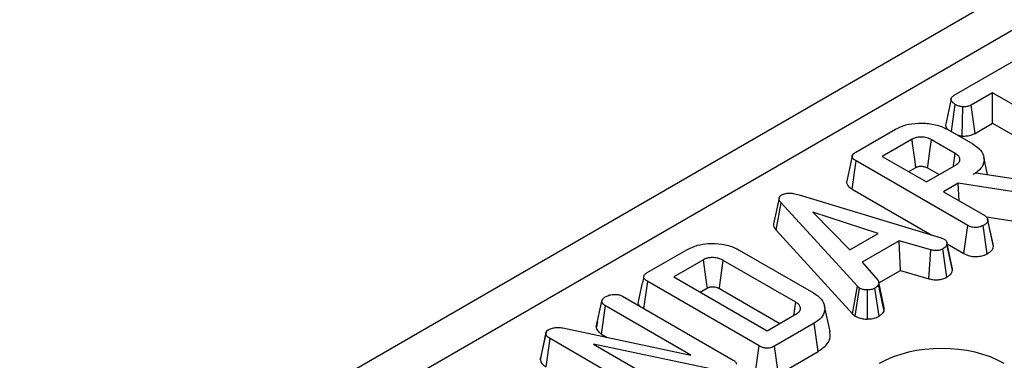
# Model space of a CAD drawing. Units: millimetres. Extents: x -121 to 664, y -32 to 370.
# Drawn here: x 239 to 255, y 111 to 117 of the extents above; entities that cross this region are included whole.
import ezdxf

# ---------------------------------------------------------------- set-up
doc = ezdxf.new("R2010")
doc.units = ezdxf.units.MM

msp = doc.modelspace()

# ---------------------------------------------------------------- linework, layer by layer
at = {"color": 7, "linetype": 'Continuous', "lineweight": 25}
for p, q in [((370.150023, 183.706217), (228.870088, 102.147047)), ((285.785154, 134.357887), (229.578027, 101.910203)), ((254.194117, 115.630567), (255.107981, 116.158129)), ((254.798204, 115.670387), (254.461253, 115.47587)), ((256.413979, 114.73762), (254.798204, 115.670387)), ((254.798204, 115.19014), (254.798204, 115.670387)), ((254.149233, 115.058059), (254.209585, 115.485041)), ((254.320383, 114.987965), (254.330403, 115.447151)), ((254.522019, 115.030701), (254.461253, 115.47587)), ((252.641134, 114.734049), (253.265705, 115.094606)), ((254.095122, 115.089297), (254.487256, 114.862923)), ((254.522019, 115.030701), (254.798204, 115.19014)), ((254.798204, 115.19014), (256.352442, 114.292897)), ((253.528661, 114.937496), (253.060441, 114.667198)), ((254.210923, 114.713535), (253.836348, 114.929773)), ((254.241581, 115.004748), (254.320383, 114.987965)), ((252.586831, 114.151449), (252.649913, 114.59528)), ((254.407408, 113.5807), (252.649913, 114.59528)), ((253.060441, 114.667198), (253.756081, 114.265614)), ((254.71987, 114.379744), (254.660416, 114.652931)), ((253.476393, 114.427074), (253.589381, 114.492301)), ((253.756081, 114.265614), (254.224301, 114.535911)), ((253.77523, 114.484808), (253.955504, 114.380738)), ((254.49938, 114.3858), (254.535332, 114.406555)), ((254.535332, 114.406555), (255.477206, 114.269717)), ((252.586831, 114.151449), (253.842408, 113.426619)), ((254.258163, 114.246548), (254.023635, 114.111158)), ((255.385234, 114.067959), (254.258163, 114.246548)), ((254.273861, 113.966706), (254.258163, 114.246548)), ((251.432484, 114.009615), (251.344546, 113.604976)), ((251.747002, 114.060526), (253.990275, 113.381887)), ((254.023635, 114.111158), (254.675798, 113.734673)), ((251.385412, 113.506047), (251.464399, 113.936961)), ((252.667555, 112.620227), (251.464399, 113.936961)), ((252.993636, 113.45477), (251.966898, 113.78878)), ((251.966898, 113.78878), (252.545484, 113.196057)), ((254.700914, 113.715344), (255.365473, 113.610042)), ((254.808468, 113.282278), (254.721715, 113.681496)), ((254.345937, 113.135939), (254.407408, 113.5807)), ((254.714342, 113.133736), (254.652387, 113.578286)), ((254.81444, 113.245755), (254.725964, 113.655997)), ((251.385412, 113.506047), (252.592107, 112.185441)), ((252.545484, 113.196057), (252.993636, 113.45477)), ((253.990275, 113.381887), (254.035842, 113.364269)), ((253.328497, 113.33917), (252.742387, 113.000816)), ((253.826398, 113.194126), (253.328497, 113.33917)), ((253.34573, 112.868871), (253.328497, 113.33917)), ((254.075277, 112.764774), (254.014104, 113.209813)), ((254.076159, 113.315508), (254.076039, 113.316061)), ((254.168472, 112.876586), (254.080156, 113.287041)), ((254.08208, 113.28826), (254.345937, 113.135939)), ((254.81444, 113.245755), (254.807509, 113.282216)), ((249.352896, 112.835789), (249.977468, 113.196347)), ((250.804794, 113.192244), (251.977015, 112.515535)), ((253.791417, 112.739038), (253.826398, 113.194126)), ((250.240423, 113.039236), (249.772204, 112.768939)), ((251.695247, 112.369285), (250.551454, 113.029583)), ((252.742387, 113.000816), (252.994054, 112.713142)), ((249.772204, 112.768939), (251.24375, 111.919433)), ((253.006844, 112.673236), (253.34573, 112.868871)), ((253.34573, 112.868871), (253.791417, 112.739038)), ((249.301014, 112.270218), (249.361676, 112.697021)), ((251.11917, 111.682441), (249.361676, 112.697021)), ((250.188155, 112.528815), (250.301145, 112.594043)), ((250.490229, 112.58468), (251.443172, 112.034557)), ((252.592107, 112.185441), (252.667555, 112.620227)), ((252.633672, 112.150986), (252.700163, 112.593198)), ((252.700163, 112.593198), (252.667555, 112.620227)), ((253.010231, 112.149827), (252.944724, 112.592474)), ((253.08768, 112.230414), (253.000743, 112.648464)), ((253.091559, 112.28323), (253.003568, 112.688317)), ((248.961264, 112.466351), (250.708308, 111.457804)), ((252.828508, 112.104843), (252.825997, 112.563996)), ((248.54976, 111.975974), (248.638527, 112.384296)), ((248.630414, 111.868188), (248.694129, 112.311654)), ((250.041095, 111.534067), (248.694129, 112.311654)), ((251.665859, 112.163111), (251.695247, 112.369285)), ((252.235764, 111.906303), (252.148132, 112.308997)), ((251.24375, 111.919433), (251.711969, 112.189731)), ((252.592107, 112.185441), (252.633672, 112.150986)), ((248.024408, 111.964129), (250.041095, 111.534067)), ((248.568685, 112.063387), (248.551494, 111.984578)), ((251.984122, 112.03793), (251.359551, 111.677373)), ((252.047371, 111.594195), (251.984122, 112.03793)), ((247.667542, 111.458769), (247.7556, 111.870249)), ((247.757331, 111.895509), (247.670303, 111.495382)), ((248.630414, 111.868188), (248.721863, 111.815395)), ((247.757269, 111.352837), (247.820816, 111.7964)), ((249.568695, 110.787371), (247.820816, 111.7964)), ((250.549866, 111.278491), (248.505587, 111.710001)), ((248.505587, 111.710001), (249.837085, 110.941343)), ((251.057559, 111.23776), (251.11917, 111.682441)), ((251.420623, 111.232381), (251.359551, 111.677373)), ((251.420623, 111.232381), (252.047371, 111.594195))]:
    msp.add_line(p, q, dxfattribs=at)
at = {"color": 7, "linetype": 'Continuous', "lineweight": 25, "flags": 128}
for points in [[(253.77523, 114.484808), (253.778741, 114.510384), (253.817238, 114.790673), (253.836348, 114.929773)], [(254.182127, 114.511565), (254.183898, 114.523984), (254.210923, 114.713535)], [(254.162735, 112.917037), (254.119387, 113.116549), (254.076467, 113.314091)], [(250.301145, 112.594043), (250.293728, 112.648465), (250.267083, 112.843855), (250.240423, 113.039236)], [(250.490229, 112.58468), (250.497711, 112.639065), (250.52458, 112.834326), (250.551454, 113.029583)]]:
    msp.add_lwpolyline(points, dxfattribs=at)
at = {"color": 7, "linetype": 'Continuous', "lineweight": 25}
msp.add_ellipse((253.997975, 110.825712), major_axis=(1.4, 0), ratio=0.581689643, start_param=0.789196262, end_param=2.352396392, dxfattribs=at)
for points, knots in [([(254.146007, 115.573377), (254.131629, 115.50797), (254.102591, 115.375881), (254.073988, 115.244414), (254.059549, 115.178046)], [0, 0, 0, 0, 0.495171808, 1, 1, 1, 1]), ([(254.209585, 115.485041), (254.193289, 115.497355), (254.160714, 115.521971), (254.142108, 115.561424), (254.150155, 115.593823), (254.169385, 115.614754), (254.186613, 115.625769), (254.194117, 115.630567)], [0, 0, 0, 0, 0.2852810646, 0.5702781838, 0.7258930794, 0.8805988886, 1, 1, 1, 1]), ([(254.330403, 115.447151), (254.308977, 115.450851), (254.276062, 115.456535), (254.236225, 115.470716), (254.218533, 115.48023), (254.209585, 115.485041)], [0, 0, 0, 0, 0.479636005, 0.736830622, 1, 1, 1, 1]), ([(254.461253, 115.47587), (254.444097, 115.46763), (254.409562, 115.451044), (254.359988, 115.44716), (254.334107, 115.447152), (254.330403, 115.447151)], [0, 0, 0, 0, 0.458261964, 0.922464071, 1, 1, 1, 1]), ([(253.265705, 115.094606), (253.317892, 115.120177), (253.422882, 115.17162), (253.634453, 115.198421), (253.848701, 115.182818), (254.005735, 115.137907), (254.076602, 115.099368), (254.095122, 115.089297)], [0, 0, 0, 0, 0.220735637, 0.444081606, 0.682354412, 0.91698541, 1, 1, 1, 1]), ([(254.060717, 115.178049), (254.059385, 115.164926), (254.056293, 115.134463), (254.079021, 115.106721), (254.091958, 115.090929)], [0, 0, 0, 0, 0.430783782, 1, 1, 1, 1]), ([(253.836348, 114.929773), (253.813343, 114.941061), (253.767028, 114.963788), (253.683938, 114.973598), (253.610288, 114.96897), (253.56085, 114.954383), (253.536781, 114.941756), (253.528661, 114.937496)], [0, 0, 0, 0, 0.261292158, 0.526055994, 0.714920517, 0.903822192, 1, 1, 1, 1]), ([(253.589381, 114.492301), (253.588219, 114.500831), (253.583872, 114.532732), (253.566782, 114.658114), (253.5477, 114.797979), (253.531802, 114.914474), (253.528661, 114.937496)], [0, 0, 0, 0, 0.057476502, 0.214953092, 0.844859453, 1, 1, 1, 1]), ([(254.320383, 114.987965), (254.331564, 114.987927), (254.370789, 114.987793), (254.438456, 114.995103), (254.492124, 115.014984), (254.517462, 115.028305), (254.522019, 115.030701)], [0, 0, 0, 0, 0.152126988, 0.533694895, 0.916135785, 1, 1, 1, 1]), ([(254.487256, 114.862923), (254.531846, 114.831837), (254.621333, 114.769452), (254.670792, 114.649991), (254.662056, 114.532721), (254.589978, 114.44281), (254.523451, 114.400947), (254.49938, 114.3858)], [0, 0, 0, 0, 0.226473546, 0.454512656, 0.677936113, 0.883465292, 1, 1, 1, 1]), ([(252.585712, 114.675132), (252.571231, 114.608659), (252.542268, 114.475708), (252.513686, 114.343984), (252.499394, 114.278121)], [0, 0, 0, 0, 0.499983657, 1, 1, 1, 1]), ([(252.649913, 114.59528), (252.632616, 114.606349), (252.605187, 114.623901), (252.584782, 114.654511), (252.584356, 114.681865), (252.603974, 114.70988), (252.627936, 114.725465), (252.641134, 114.734049)], [0, 0, 0, 0, 0.279244995, 0.442813617, 0.608159718, 0.784165967, 1, 1, 1, 1]), ([(254.224301, 114.535911), (254.242117, 114.548887), (254.276704, 114.574079), (254.28636, 114.613631), (254.280547, 114.648201), (254.259857, 114.681329), (254.228032, 114.702275), (254.210923, 114.713535)], [0, 0, 0, 0, 0.247190528, 0.479876941, 0.580425337, 0.774445206, 1, 1, 1, 1]), ([(253.589381, 114.492301), (253.595168, 114.495393), (253.607361, 114.501907), (253.631174, 114.509447), (253.668024, 114.514034), (253.705451, 114.510808), (253.744948, 114.50091), (253.76314, 114.491237), (253.77523, 114.484808)], [0, 0, 0, 0, 0.113129908, 0.238350412, 0.38518666, 0.648059421, 0.766107061, 1, 1, 1, 1]), ([(252.500831, 114.277889), (252.499824, 114.27596), (252.491852, 114.260705), (252.501794, 114.227025), (252.532802, 114.185332), (252.569628, 114.162237), (252.586831, 114.151449)], [0, 0, 0, 0, 0.0427072668, 0.3378590015, 0.6906937936, 1, 1, 1, 1]), ([(251.464399, 113.936961), (251.455613, 113.948177), (251.437953, 113.970722), (251.428825, 114.004159), (251.438959, 114.033472), (251.457598, 114.049849), (251.470075, 114.057841), (251.47276, 114.05956)], [0, 0, 0, 0, 0.279954067, 0.562700875, 0.754706404, 0.947216628, 1, 1, 1, 1]), ([(251.47276, 114.05956), (251.491179, 114.068268), (251.524362, 114.083955), (251.590345, 114.091374), (251.666036, 114.084333), (251.716787, 114.06941), (251.747002, 114.060526)], [0, 0, 0, 0, 0.237083779, 0.427125665, 0.658933541, 1, 1, 1, 1]), ([(254.675798, 113.734673), (254.684416, 113.728952), (254.705842, 113.71473), (254.722328, 113.686824), (254.724805, 113.665822), (254.725964, 113.655997)], [0, 0, 0, 0, 0.263668132, 0.655531653, 1, 1, 1, 1]), ([(251.345126, 113.604995), (251.34527, 113.591288), (251.345632, 113.556763), (251.370449, 113.525124), (251.385412, 113.506047)], [0, 0, 0, 0, 0.397020941, 1, 1, 1, 1]), ([(254.652387, 113.578286), (254.630647, 113.568501), (254.594247, 113.552116), (254.532862, 113.545914), (254.478603, 113.550568), (254.437427, 113.564267), (254.414878, 113.576611), (254.407408, 113.5807)], [0, 0, 0, 0, 0.296136681, 0.495848667, 0.660452922, 0.887514456, 1, 1, 1, 1]), ([(254.725964, 113.655997), (254.723918, 113.648065), (254.71887, 113.628496), (254.6905, 113.602242), (254.664616, 113.585973), (254.652387, 113.578286)], [0, 0, 0, 0, 0.264464031, 0.65248577, 1, 1, 1, 1]), ([(254.035842, 113.364269), (254.047697, 113.355034), (254.066827, 113.340131), (254.078363, 113.312795), (254.079502, 113.296437), (254.080156, 113.287041)], [0, 0, 0, 0, 0.4095048377, 0.6608501938, 1, 1, 1, 1]), ([(249.977468, 113.196347), (250.03147, 113.222565), (250.130409, 113.270599), (250.32934, 113.299837), (250.534855, 113.289136), (250.702666, 113.246518), (250.780798, 113.204996), (250.804794, 113.192244)], [0, 0, 0, 0, 0.228032682, 0.417785336, 0.653294143, 0.893519883, 1, 1, 1, 1]), ([(254.014104, 113.209813), (253.999267, 113.20278), (253.974069, 113.190836), (253.929913, 113.181534), (253.880428, 113.183129), (253.847057, 113.189921), (253.826398, 113.194126)], [0, 0, 0, 0, 0.282075708, 0.4790408, 0.677485445, 1, 1, 1, 1]), ([(254.080156, 113.287041), (254.076139, 113.273366), (254.068085, 113.245954), (254.034707, 113.222623), (254.016336, 113.211202), (254.014104, 113.209813)], [0, 0, 0, 0, 0.466511894, 0.935162353, 1, 1, 1, 1]), ([(254.714342, 113.133736), (254.732596, 113.145285), (254.769584, 113.168689), (254.805394, 113.20749), (254.811805, 113.234607), (254.81444, 113.245755)], [0, 0, 0, 0, 0.364582003, 0.738801401, 1, 1, 1, 1]), ([(250.551454, 113.029583), (250.526516, 113.041699), (250.482091, 113.063282), (250.412265, 113.0731), (250.363689, 113.073161), (250.330667, 113.070178), (250.301972, 113.064597), (250.270911, 113.055058), (250.252181, 113.045338), (250.240423, 113.039236)], [0, 0, 0, 0, 0.2782258423, 0.4956288976, 0.6030455694, 0.6976967837, 0.7831650145, 0.8638848506, 1, 1, 1, 1]), ([(254.345937, 113.135939), (254.375725, 113.121625), (254.425576, 113.097671), (254.515438, 113.085865), (254.59582, 113.091292), (254.664481, 113.108402), (254.700189, 113.126544), (254.714342, 113.133736)], [0, 0, 0, 0, 0.278760953, 0.46649684, 0.653747998, 0.862755757, 1, 1, 1, 1]), ([(254.168472, 112.876586), (254.169187, 112.888349), (254.170024, 112.902103), (254.162381, 112.914912), (254.161274, 112.916767)], [0, 0, 0, 0, 0.855158878, 1, 1, 1, 1]), ([(249.297475, 112.776873), (249.282994, 112.7104), (249.254031, 112.577449), (249.225448, 112.445725), (249.211157, 112.379861)], [0, 0, 0, 0, 0.499983657, 1, 1, 1, 1]), ([(249.361676, 112.697021), (249.344378, 112.70809), (249.316949, 112.725642), (249.296544, 112.756252), (249.296118, 112.783606), (249.315736, 112.811621), (249.339698, 112.827205), (249.352896, 112.835789)], [0, 0, 0, 0, 0.2792449946, 0.442813617, 0.6081597178, 0.7841659666, 1, 1, 1, 1]), ([(253.791417, 112.739038), (253.812527, 112.734688), (253.859842, 112.72494), (253.938102, 112.720644), (254.015537, 112.736378), (254.055667, 112.755453), (254.075277, 112.764774)], [0, 0, 0, 0, 0.219690253, 0.4924098753, 0.7519753089, 1, 1, 1, 1]), ([(254.075277, 112.764774), (254.088086, 112.77278), (254.122478, 112.794275), (254.158601, 112.832498), (254.165585, 112.863695), (254.168472, 112.876586)], [0, 0, 0, 0, 0.258314662, 0.693526891, 1, 1, 1, 1]), ([(250.301145, 112.594043), (250.311417, 112.59945), (250.323839, 112.605989), (250.344213, 112.610891), (250.359535, 112.613229), (250.379954, 112.614083), (250.407797, 112.613172), (250.434221, 112.608065), (250.464323, 112.598712), (250.479907, 112.590271), (250.490229, 112.58468)], [0, 0, 0, 0, 0.192937437, 0.23331285, 0.309747282, 0.415156279, 0.520349243, 0.700867291, 0.801882058, 1, 1, 1, 1]), ([(252.825997, 112.563996), (252.804499, 112.564536), (252.761321, 112.565622), (252.721882, 112.581908), (252.70313, 112.591656), (252.700163, 112.593198)], [0, 0, 0, 0, 0.454952963, 0.913782943, 1, 1, 1, 1]), ([(252.944724, 112.592474), (252.928952, 112.584824), (252.897239, 112.569442), (252.852414, 112.564639), (252.828967, 112.564068), (252.825997, 112.563996)], [0, 0, 0, 0, 0.463556448, 0.932056919, 1, 1, 1, 1]), ([(253.000743, 112.648464), (252.993933, 112.63858), (252.983569, 112.623538), (252.96198, 112.605745), (252.950482, 112.596901), (252.944724, 112.592474)], [0, 0, 0, 0, 0.488909822, 0.744104238, 1, 1, 1, 1]), ([(252.994054, 112.713142), (252.998567, 112.702881), (253.005494, 112.68713), (253.003442, 112.665275), (253.001644, 112.654076), (253.000743, 112.648464)], [0, 0, 0, 0, 0.48254901, 0.740672463, 1, 1, 1, 1]), ([(248.638527, 112.384296), (248.641269, 112.396313), (248.645517, 112.414926), (248.666366, 112.437839), (248.681969, 112.447921), (248.689948, 112.453078)], [0, 0, 0, 0, 0.470894719, 0.7294274405, 1, 1, 1, 1]), ([(248.689948, 112.453078), (248.707911, 112.462219), (248.735499, 112.476259), (248.781133, 112.488744), (248.806843, 112.491495), (248.819962, 112.492898)], [0, 0, 0, 0, 0.477554703, 0.733402124, 1, 1, 1, 1]), ([(248.819962, 112.492898), (248.843622, 112.492956), (248.885312, 112.493059), (248.933394, 112.48064), (248.954014, 112.470068), (248.961264, 112.466351)], [0, 0, 0, 0, 0.459673983, 0.809998341, 1, 1, 1, 1]), ([(251.977015, 112.515535), (252.021467, 112.484263), (252.110552, 112.42159), (252.159496, 112.302001), (252.147866, 112.182696), (252.072905, 112.093348), (252.005936, 112.051546), (251.984122, 112.03793)], [0, 0, 0, 0, 0.226853215, 0.454635311, 0.677256544, 0.894872583, 1, 1, 1, 1]), ([(248.694129, 112.311654), (248.680165, 112.321609), (248.652192, 112.341553), (248.641681, 112.368623), (248.638836, 112.382763), (248.638527, 112.384296)], [0, 0, 0, 0, 0.470492007, 0.942563685, 1, 1, 1, 1]), ([(249.212593, 112.37963), (249.211593, 112.377704), (249.20368, 112.362468), (249.209077, 112.336781), (249.226232, 112.317049), (249.232623, 112.309699)], [0, 0, 0, 0, 0.083239099, 0.65850805, 1, 1, 1, 1]), ([(251.711969, 112.189731), (251.720295, 112.1951), (251.732787, 112.203156), (251.746227, 112.215319), (251.761434, 112.233139), (251.772908, 112.26175), (251.769228, 112.301851), (251.741918, 112.339563), (251.710147, 112.359797), (251.695247, 112.369285)], [0, 0, 0, 0, 0.107632992, 0.161502646, 0.215360844, 0.404559014, 0.592882529, 0.809080619, 1, 1, 1, 1]), ([(253.08768, 112.230414), (253.088962, 112.237326), (253.092215, 112.254874), (253.09163, 112.272529), (253.091276, 112.28323)], [0, 0, 0, 0, 0.393866092, 1, 1, 1, 1]), ([(252.633672, 112.150986), (252.642477, 112.146348), (252.672402, 112.130586), (252.732693, 112.109342), (252.793838, 112.104538), (252.825384, 112.104816), (252.828508, 112.104843)], [0, 0, 0, 0, 0.165428816, 0.562238084, 0.956651959, 1, 1, 1, 1]), ([(252.828508, 112.104843), (252.849058, 112.105707), (252.897447, 112.107741), (252.96117, 112.124134), (252.996023, 112.142386), (253.010231, 112.149827)], [0, 0, 0, 0, 0.304218463, 0.716350409, 1, 1, 1, 1]), ([(253.010231, 112.149827), (253.018289, 112.156002), (253.03881, 112.171727), (253.069261, 112.197525), (253.081676, 112.219692), (253.08768, 112.230414)], [0, 0, 0, 0, 0.250288818, 0.637387649, 1, 1, 1, 1]), ([(247.796569, 111.937341), (247.81615, 111.946647), (247.85238, 111.963865), (247.926594, 111.974827), (247.983816, 111.970844), (248.01761, 111.965254), (248.024408, 111.964129)], [0, 0, 0, 0, 0.30742158, 0.56881443, 0.913258656, 1, 1, 1, 1]), ([(248.54976, 111.975974), (248.551046, 111.969243), (248.556198, 111.942256), (248.578595, 111.903021), (248.616074, 111.877827), (248.630414, 111.868188)], [0, 0, 0, 0, 0.170230847, 0.682520472, 1, 1, 1, 1]), ([(247.7556, 111.870249), (247.755328, 111.881607), (247.754834, 111.90228), (247.776789, 111.924224), (247.791868, 111.934223), (247.796569, 111.937341)], [0, 0, 0, 0, 0.456272344, 0.830482406, 1, 1, 1, 1]), ([(247.820816, 111.7964), (247.805535, 111.806469), (247.781985, 111.821987), (247.760196, 111.847743), (247.757161, 111.862605), (247.7556, 111.870249)], [0, 0, 0, 0, 0.472979645, 0.728926322, 1, 1, 1, 1]), ([(252.047371, 111.594195), (252.099192, 111.630365), (252.194861, 111.697139), (252.247798, 111.811272), (252.235305, 111.878339), (252.23013, 111.906117)], [0, 0, 0, 0, 0.409100577, 0.755259979, 1, 1, 1, 1]), ([(251.359551, 111.677373), (251.339297, 111.667272), (251.308196, 111.651761), (251.253957, 111.643852), (251.206728, 111.646995), (251.159943, 111.660494), (251.132773, 111.675119), (251.11917, 111.682441)], [0, 0, 0, 0, 0.287466655, 0.44142105, 0.595380647, 0.797436773, 1, 1, 1, 1]), ([(247.670655, 111.495314), (247.670421, 111.494922), (247.66354, 111.483364), (247.665575, 111.470854), (247.667542, 111.458769)], [0, 0, 0, 0, 0.033949406, 1, 1, 1, 1]), ([(247.667542, 111.458769), (247.671024, 111.444818), (247.679187, 111.412106), (247.718202, 111.377332), (247.748744, 111.358182), (247.757269, 111.352837)], [0, 0, 0, 0, 0.349012546, 0.8183014164, 1, 1, 1, 1]), ([(250.708308, 111.457804), (250.721996, 111.448646), (250.743145, 111.434496), (250.759126, 111.410731), (250.763689, 111.397762), (250.765999, 111.391195)], [0, 0, 0, 0, 0.47520265, 0.734257117, 1, 1, 1, 1])]:
    msp.add_open_spline(points, degree=3, knots=knots, dxfattribs=at)

doc.saveas('drawing.dxf')
